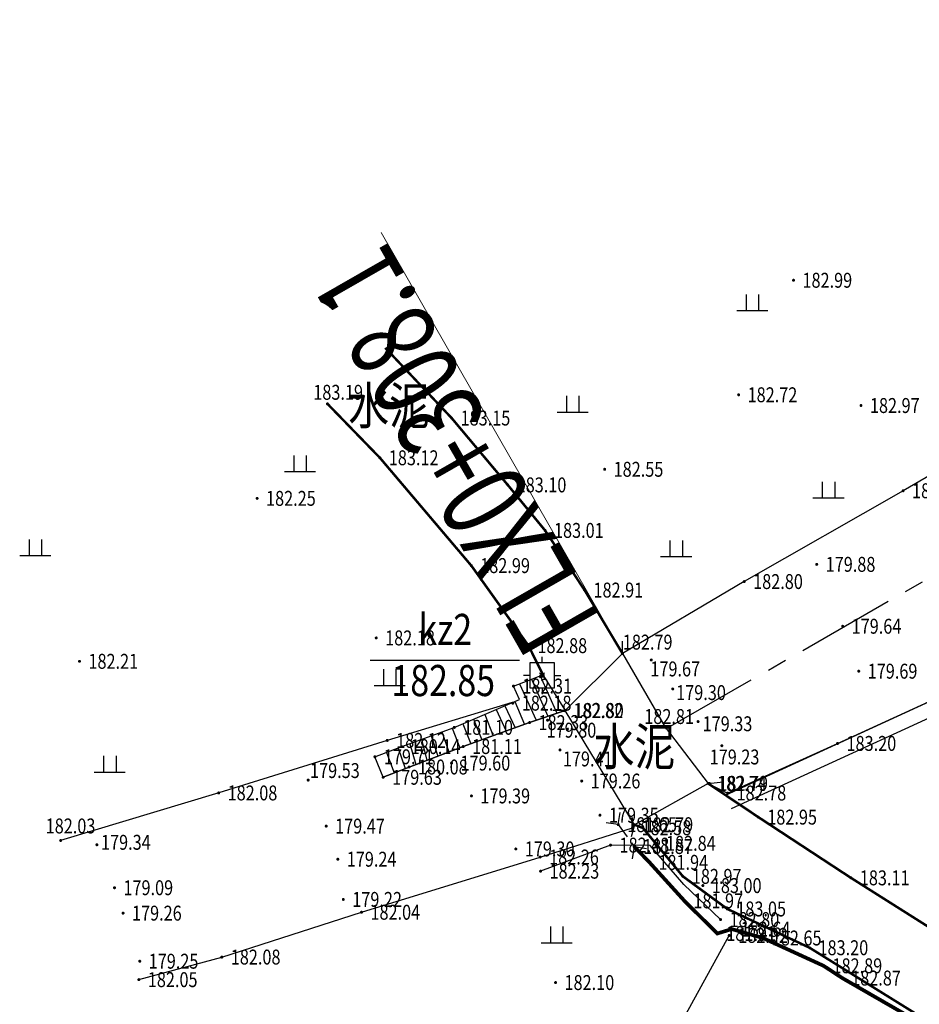
# Model space of a CAD drawing. Extents: x 353396 to 708854, y 3238249 to 6481508.
# Drawn here: x 353396 to 353432, y 3240832 to 3240871 of the extents above; entities that cross this region are included whole.
import ezdxf
from ezdxf.enums import TextEntityAlignment as Align

# ---------------------------------------------------------------- set-up
doc = ezdxf.new("R2010")
doc.units = 0
doc.header["$LTSCALE"] = 0.5
doc.header["$PDMODE"] = 35
doc.header["$PDSIZE"] = 0.1
doc.linetypes.add('CENTER', pattern=[50.8, 31.75, -6.35, 6.35, -6.35])
doc.linetypes.add('X31', pattern=[1.8, 1.2, -0.6])
doc.layers.get('0').update_dxf_attribs({"linetype": 'CONTINUOUS'})
doc.layers.add('ASSIST', color=7, linetype='CONTINUOUS', plot=False)
for name, color, linetype in [('DLSS', 8, 'CONTINUOUS'), ('DMTZ', 8, 'CONTINUOUS'), ('GCD', 8, 'CONTINUOUS'), ('JMD', 8, 'CONTINUOUS'), ('KZD', 1, 'CONTINUOUS'), ('SXSS', 8, 'CONTINUOUS'), ('ZBTZ', 8, 'CONTINUOUS'), ('中心线', 7, 'CENTER')]:
    doc.layers.add(name, color=color, linetype=linetype)
doc.layers.add('文字标注', color=7, linetype='CONTINUOUS', lineweight=15)
doc.layers.add('粗轮廓线', color=7, linetype='CONTINUOUS', lineweight=30)
doc.styles.add('HZ', font='ecidi_romand.shx', dxfattribs={"width": 0.8, "bigfont": 'ecidi_hzfs.shx'})
doc.styles.add('正等线体', font='simhei.ttf')
doc.linetypes.add('10421', pattern='A,2,[150,AAA.SHX,S=0.5,R=0,X=0,Y=0.5],1e-11', length=2)
doc.linetypes.add('10422', pattern='A,0.75,[150,AAA.SHX,S=0.5,R=0,X=0,Y=0.5],1.5,[149,AAA.SHX,S=0.15,R=0,X=0,Y=0.4],0.75', length=3)

# ---------------------------------------------------------------- blocks, each defined once
blk = doc.blocks.new('*U1')
at = {"linetype": 'Continuous'}
for points in [[(-0.15, 0), (-0.139, -0.057), (-0.139, 0.057)], [(-0.139, 0.057), (-0.106, -0.106), (-0.106, 0.106)], [(-0.106, -0.106), (-0.139, 0.057), (-0.139, -0.057)], [(-0.106, 0.106), (-0.057, -0.139), (-0.057, 0.139)], [(-0.057, -0.139), (-0.106, 0.106), (-0.106, -0.106)], [(-0.057, 0.139), (0, -0.15), (0, 0.15)], [(0, -0.15), (-0.057, 0.139), (-0.057, -0.139)], [(0, 0.15), (0.057, -0.139), (0.057, 0.139)], [(0.057, -0.139), (0, 0.15), (0, -0.15)], [(0.057, 0.139), (0.106, -0.106), (0.106, 0.106)], [(0.106, -0.106), (0.057, 0.139), (0.057, -0.139)], [(0.106, 0.106), (0.139, -0.057), (0.139, 0.057)], [(0.139, -0.057), (0.106, 0.106), (0.106, -0.106)], [(0.15, 0), (0.139, 0.057), (0.139, -0.057)]]:
    blk.add_solid(points, dxfattribs=at)
blk = doc.blocks.new('gc259')
at = {"linetype": 'Continuous', "flags": 128}
for points in [[(-1, -1), (1, -1), (1, 1), (-1, 1), (-1, -1)], [(0, 1), (0, 1.5)], [(-1, 0.002), (-1.5, 0.002)], [(1, 0), (1.5, 0)], [(0, -1), (0, -1.5)]]:
    blk.add_lwpolyline(points, dxfattribs=at)
at = {"linetype": 'Continuous'}
blk.add_circle((0, 0), 0.15, dxfattribs=at)
blk.add_point((0, 0), dxfattribs=at)
blk.add_blockref('*U1', (0, 0), dxfattribs=at)
blk = doc.blocks.new('GC200')
at = {"linetype": 'Continuous', "const_width": 0.2, "flags": 128}
blk.add_lwpolyline([(-0.1, 0, 1), (0.1, 0, 1)], format="xyb", close=True, dxfattribs=at)
blk = doc.blocks.new('gc119')
for p, q in [((-0.5, 1.3), (-0.5, 0)), ((0.5, 1.3), (0.5, 0)), ((-1.25, 0), (1.25, 0))]:
    blk.add_line(p, q)

msp = doc.modelspace()

# ---------------------------------------------------------------- linework, layer by layer
at = {"layer": 'ASSIST', "linetype": 'Continuous', "flags": 128}
for points in [[(353418.092, 3240843.487), (353420.396, 3240845.778), (353422.119, 3240842.815), (353423.847, 3240840.547), (353420.884, 3240838.891)], [(353410.442, 3240841.623), (353411.521, 3240842.03), (353413.635, 3240842.806), (353416.253, 3240843.924), (353416.013, 3240844.467), (353417.2, 3240844.921), (353418.092, 3240843.487), (353416.661, 3240842.998), (353413.993, 3240842.035), (353411.814, 3240841.212), (353410.776, 3240840.797)]]:
    msp.add_lwpolyline(points, close=True, dxfattribs=at)
at = {"layer": 'DLSS', "linetype": 'Continuous'}
for p, q in [((353420.396, 3240845.778), (353420.397, 3240846.278)), ((353418.092, 3240843.487), (353417.592, 3240843.488)), ((353423.847, 3240840.547, -0.067), (353424.443, 3240840.615, -0.067)), ((353420.884, 3240838.891), (353420.748, 3240838.41))]:
    msp.add_line(p, q, dxfattribs=at)
at = {"layer": 'DLSS', "linetype": 'Continuous', "const_width": 0.1, "flags": 128}
for points in [[(353410.856, 3240858.07), (353413.527, 3240855.246), (353415.783, 3240852.557), (353417.284, 3240850.727), (353418.873, 3240848.328), (353420.396, 3240845.778)], [(353408.535, 3240855.817), (353410.641, 3240853.648), (353410.641, 3240853.648), (353414.318, 3240849.312), (353416.618, 3240846.093), (353417.2, 3240844.921)], [(353447.217, 3240825.88), (353442.331, 3240828.766), (353442.331, 3240828.766), (353435.562, 3240832.975), (353429.584, 3240836.754), (353425.861, 3240839.196), (353423.847, 3240840.547)], [(353420.884, 3240838.891), (353421.222, 3240838.757), (353422.827, 3240836.814), (353424.616, 3240835.502), (353427.922, 3240833.943), (353434.045, 3240830.141), (353439.083, 3240827.047), (353441.699, 3240825.485), (353445.841, 3240823.221)]]:
    msp.add_lwpolyline(points, dxfattribs=at)
at = {"layer": 'DLSS', "linetype": 'Continuous'}
for points in [[(353418.092, 3240843.487), (353420.396, 3240845.778)], [(353423.847, 3240840.547), (353420.884, 3240838.891)]]:
    msp.add_lwpolyline(points, dxfattribs=at)
at = {"layer": 'DMTZ', "linetype": '10421', "flags": 128}
msp.add_lwpolyline([(353431.683, 3240852.322, 0.00000218, 0.00000218, 0), (353429.99, 3240855.75, 0, 0, 0), (353427.277, 3240860.787, 0, 0, 0)], format="xyseb", dxfattribs=at)
for points in [[(353424.344, 3240835.074), (353422.859, 3240836.492), (353421.509, 3240838.05), (353419.919, 3240838.07), (353417.105, 3240837.022)], [(353408.223, 3240809.335), (353410.318, 3240812.571), (353412.526, 3240815.987), (353416.799, 3240821.438), (353416.799, 3240821.438), (353420.327, 3240826.496), (353424.692, 3240834.439), (353424.692, 3240834.439)]]:
    msp.add_lwpolyline(points, dxfattribs=at)
at = {"layer": 'JMD', "linetype": 'Continuous'}
for p, q in [((353417.092, 3240844.88), (353417.763, 3240843.375)), ((353416.254, 3240844.559), (353416.932, 3240843.091)), ((353416.735, 3240844.743), (353417.394, 3240843.257)), ((353416.073, 3240843.847), (353416.458, 3240842.925)), ((353414.86, 3240843.329), (353415.192, 3240842.468)), ((353415.325, 3240843.528), (353415.716, 3240842.657)), ((353415.673, 3240843.676), (353416.081, 3240842.789)), ((353413.977, 3240842.952), (353414.304, 3240842.147)), ((353414.401, 3240843.133), (353414.748, 3240842.308)), ((353413.132, 3240842.621), (353413.419, 3240841.818)), ((353413.554, 3240842.776), (353413.861, 3240841.985)), ((353411.847, 3240842.15), (353412.094, 3240841.318)), ((353412.316, 3240842.322), (353412.535, 3240841.484)), ((353412.705, 3240842.464), (353412.977, 3240841.651)), ((353410.91, 3240841.799), (353411.214, 3240840.972)), ((353411.378, 3240841.976), (353411.653, 3240841.148))]:
    msp.add_line(p, q, dxfattribs=at)
for points in [[(353410.442, 3240841.623), (353411.521, 3240842.03), (353413.635, 3240842.806), (353416.253, 3240843.924), (353416.013, 3240844.467), (353417.2, 3240844.921)], [(353410.776, 3240840.797), (353411.814, 3240841.212), (353413.993, 3240842.035), (353416.661, 3240842.998), (353418.092, 3240843.487)]]:
    msp.add_lwpolyline(points, dxfattribs=at)
at = {"layer": 'KZD', "linetype": 'Continuous'}
msp.add_line((353410.252, 3240845.503, 182.85), (353416.252, 3240845.503, 182.85), dxfattribs=at)
at = {"layer": 'SXSS', "linetype": 'Continuous'}
for p, q in [((353420.23, 3240838.893), (353420.308, 3240839.387)), ((353420.23, 3240838.893), (353419.736, 3240838.971)), ((353420.868, 3240838.014), (353420.79, 3240837.52)), ((353420.868, 3240838.014), (353421.362, 3240837.936))]:
    msp.add_line(p, q, dxfattribs=at)
at = {"layer": 'SXSS', "linetype": '10422', "flags": 128}
for points in [[(353634.09, 3240848.431), (353630.278, 3240847.446), (353629.885, 3240847.139), (353626.869, 3240845.65), (353621.961, 3240843.508), (353618.322, 3240841.867), (353614.564, 3240840.307), (353614.564, 3240840.307), (353609.499, 3240838.673), (353607.075, 3240838.203), (353604.165, 3240838.573), (353601.673, 3240840.013), (353599.034, 3240842.572), (353596.001, 3240845.942), (353593.958, 3240847.477), (353592.2, 3240848.732), (353590.822, 3240849.456), (353586.931, 3240851.742), (353582.694, 3240853.582), (353577.627, 3240855.035), (353575.036, 3240855.577), (353568.675, 3240856.826), (353562.983, 3240858.105), (353556.046, 3240859.708), (353551.175, 3240860.847), (353541.419, 3240863.072), (353532.887, 3240865.071), (353530.119, 3240865.693), (353527.435, 3240866.53), (353524.872, 3240867.291), (353518.961, 3240868.441), (353514.299, 3240869.134), (353509.176, 3240869.632), (353503.624, 3240869.496), (353498.318, 3240869.358), (353495.422, 3240869.265), (353492.703, 3240869.446), (353485.19, 3240869.747), (353478.849, 3240870.233), (353469.314, 3240870.7), (353467.101, 3240870.452), (353462.607, 3240869.983), (353457.503, 3240867.232), (353452.91, 3240864.795), (353448.337, 3240862.034), (353439.022, 3240856.573), (353431.683, 3240852.322), (353425.293, 3240848.669), (353420.396, 3240845.778)], [(353415.963, 3240843.8), (353415.963, 3240843.8), (353410.938, 3240842.281), (353404.159, 3240840.168), (353397.804, 3240838.258)], [(353400.95, 3240832.66), (353404.286, 3240833.568), (353409.903, 3240835.37), (353417.089, 3240837.591), (353420.804, 3240838.77), (353420.884, 3240838.891)]]:
    msp.add_lwpolyline(points, dxfattribs=at)
at = {"layer": 'SXSS', "linetype": '10421', "flags": 128}
msp.add_lwpolyline([(353423.847, 3240840.547), (353424.625, 3240840.165), (353429.048, 3240842.16), (353438.348, 3240846.424), (353446.487, 3240851.258), (353448.944, 3240853.686), (353457.756, 3240856.209), (353463.697, 3240858.568), (353471.026, 3240860.782), (353479.138, 3240863.436), (353484.365, 3240863.41), (353486.929, 3240862.869), (353490.915, 3240862.853), (353491.219, 3240862.536), (353492.543, 3240859.874), (353494.011, 3240856.444), (353495.845, 3240851.802), (353497.76, 3240848.438), (353500.164, 3240844.34), (353505.166, 3240838.527)], dxfattribs=at)
at = {"layer": 'SXSS', "linetype": 'X31', "flags": 128}
msp.add_lwpolyline([(353420.23, 3240838.893), (353420.868, 3240838.014)], dxfattribs=at)
at = {"layer": 'SXSS', "linetype": 'Continuous', "const_width": 0.15, "flags": 128}
msp.add_lwpolyline([(353420.868, 3240838.014), (353421.483, 3240837.377), (353422.889, 3240835.828), (353424.212, 3240834.515), (353424.791, 3240834.693), (353426.044, 3240834.335), (353428.485, 3240833.216), (353429.236, 3240832.724), (353433.582, 3240830.223), (353442.594, 3240824.217)], dxfattribs=at)
at = {"layer": '中心线', "ltscale": 0.25, "flags": 128}
msp.add_lwpolyline([(353422.137, 3240842.742), (353462.158, 3240865.691, -0.139762), (353470.141, 3240867.669), (353512.977, 3240866.178, -0.0475), (353518.616, 3240865.442), (353580.302, 3240851.347, -0.076782), (353584.558, 3240849.657), (353592.855, 3240844.782, -0.117427), (353596.198, 3240841.574), (353597.83, 3240839.037, 0.339962), (353609.309, 3240834.934), (353615.093, 3240836.8, 0.027901), (353618.579, 3240838.144), (353628.553, 3240842.641, 0.041092), (353633.362, 3240845.304), (353638.896, 3240848.993, -0.022462), (353641.164, 3240850.362), (353657.556, 3240859.276, 0.155448), (353664.068, 3240866.07), (353674.437, 3240887.216, -0.271099), (353684.54, 3240893.915), (353691.276, 3240894.292)], format="xyb", dxfattribs=at)
at = {"layer": '文字标注', "linetype": 'Continuous', "flags": 128}
msp.add_lwpolyline([(353422.137, 3240842.742), (353410.69, 3240862.704)], dxfattribs=at)
at = {"layer": '粗轮廓线', "linetype": 'Continuous', "flags": 128}
msp.add_lwpolyline([(353424.538, 3240840.084), (353436.397, 3240845.528, 0.035743), (353440.152, 3240847.589), (353446.604, 3240851.754, -0.064366), (353453.548, 3240855.064), (353475.838, 3240862.356, -0.077302), (353480.388, 3240863.1), (353508.443, 3240863.313, -0.058129), (353519.961, 3240862.058), (353579.633, 3240848.422, -0.076782), (353583.039, 3240847.07), (353591.198, 3240842.276, -0.117427), (353594.54, 3240839.068), (353596.729, 3240835.668, 0.371386), (353611.752, 3240831.225), (353625.419, 3240837.389)], format="xyb", dxfattribs=at)
at = {"layer": '粗轮廓线', "linetype": 'Continuous'}
msp.add_lwpolyline([(353424.788, 3240839.538), (353436.647, 3240844.983, 0.035743), (353440.477, 3240847.085), (353446.929, 3240851.25, -0.064366), (353453.734, 3240854.493), (353476.025, 3240861.786, -0.077302), (353480.393, 3240862.5), (353508.447, 3240862.713, -0.058129), (353519.828, 3240861.473), (353579.5, 3240847.837, -0.076782), (353582.735, 3240846.553), (353590.894, 3240841.759, -0.117427), (353594.036, 3240838.743), (353596.225, 3240835.343, 0.371386), (353611.998, 3240830.678), (353625.666, 3240836.842)], format="xyb", dxfattribs=at)

# ---------------------------------------------------------------- block references
at = {"layer": 'GCD', "linetype": 'Continuous'}
ref = msp.add_blockref('GC200', (353427.277, 3240860.787, 182.987), dxfattribs=dict(at, xscale=0.3, yscale=0.3, zscale=0.5))
ref.add_attrib('height', '182.99', dxfattribs={"linetype": 'Continuous', "height": 0.6, "style": '正等线体', "width": 0.8}).set_placement((353427.637, 3240860.787, 182.987), align=Align.MIDDLE_LEFT)
ref = msp.add_blockref('GC200', (353408.535, 3240855.817, 183.189), dxfattribs=dict(at, xscale=0.3, yscale=0.3, zscale=0.5))
ref.add_attrib('height', '183.19', dxfattribs={"linetype": 'Continuous', "height": 0.6, "style": '正等线体', "width": 0.8}).set_placement((353407.964, 3240856.281, 183.189), align=Align.MIDDLE_LEFT)
ref = msp.add_blockref('GC200', (353425.07, 3240856.182, 182.719), dxfattribs=dict(at, xscale=0.3, yscale=0.3, zscale=0.5))
ref.add_attrib('height', '182.72', dxfattribs={"linetype": 'Continuous', "height": 0.6, "style": '正等线体', "width": 0.8}).set_placement((353425.43, 3240856.182, 182.719), align=Align.MIDDLE_LEFT)
ref = msp.add_blockref('GC200', (353429.99, 3240855.75, 182.967), dxfattribs=dict(at, xscale=0.3, yscale=0.3, zscale=0.5))
ref.add_attrib('height', '182.97', dxfattribs={"linetype": 'Continuous', "height": 0.6, "style": '正等线体', "width": 0.8}).set_placement((353430.35, 3240855.75, 182.967), align=Align.MIDDLE_LEFT)
ref = msp.add_blockref('GC200', (353413.527, 3240855.246, 183.153), dxfattribs=dict(at, xscale=0.3, yscale=0.3, zscale=0.5))
ref.add_attrib('height', '183.15', dxfattribs={"linetype": 'Continuous', "height": 0.6, "style": '正等线体', "width": 0.8}).set_placement((353413.887, 3240855.246, 183.153), align=Align.MIDDLE_LEFT)
ref = msp.add_blockref('GC200', (353410.641, 3240853.648, 183.124), dxfattribs=dict(at, xscale=0.3, yscale=0.3, zscale=0.5))
ref.add_attrib('height', '183.12', dxfattribs={"linetype": 'Continuous', "height": 0.6, "style": '正等线体', "width": 0.8}).set_placement((353411.001, 3240853.648, 183.124), align=Align.MIDDLE_LEFT)
ref = msp.add_blockref('GC200', (353419.682, 3240853.185, 182.546), dxfattribs=dict(at, xscale=0.3, yscale=0.3, zscale=0.5))
ref.add_attrib('height', '182.55', dxfattribs={"linetype": 'Continuous', "height": 0.6, "style": '正等线体', "width": 0.8}).set_placement((353420.042, 3240853.185, 182.546), align=Align.MIDDLE_LEFT)
ref = msp.add_blockref('GC200', (353415.783, 3240852.557, 183.097), dxfattribs=dict(at, xscale=0.3, yscale=0.3, zscale=0.5))
ref.add_attrib('height', '183.10', dxfattribs={"linetype": 'Continuous', "height": 0.6, "style": '正等线体', "width": 0.8}).set_placement((353416.143, 3240852.557, 183.097), align=Align.MIDDLE_LEFT)
ref = msp.add_blockref('GC200', (353431.683, 3240852.322, 182.925), dxfattribs=dict(at, xscale=0.3, yscale=0.3, zscale=0.5))
ref.add_attrib('height', '182.93', dxfattribs={"linetype": 'Continuous', "height": 0.6, "style": '正等线体', "width": 0.8}).set_placement((353432.043, 3240852.322, 182.925), align=Align.MIDDLE_LEFT)
ref = msp.add_blockref('GC200', (353405.704, 3240852.016, 182.245), dxfattribs=dict(at, xscale=0.3, yscale=0.3, zscale=0.5))
ref.add_attrib('height', '182.25', dxfattribs={"linetype": 'Continuous', "height": 0.6, "style": '正等线体', "width": 0.8}).set_placement((353406.064, 3240852.016, 182.245), align=Align.MIDDLE_LEFT)
ref = msp.add_blockref('GC200', (353417.284, 3240850.727, 183.008), dxfattribs=dict(at, xscale=0.3, yscale=0.3, zscale=0.5))
ref.add_attrib('height', '183.01', dxfattribs={"linetype": 'Continuous', "height": 0.6, "style": '正等线体', "width": 0.8}).set_placement((353417.644, 3240850.727, 183.008), align=Align.MIDDLE_LEFT)
ref = msp.add_blockref('GC200', (353414.318, 3240849.312, 182.992), dxfattribs=dict(at, xscale=0.3, yscale=0.3, zscale=0.5))
ref.add_attrib('height', '182.99', dxfattribs={"linetype": 'Continuous', "height": 0.6, "style": '正等线体', "width": 0.8}).set_placement((353414.678, 3240849.312, 182.992), align=Align.MIDDLE_LEFT)
ref = msp.add_blockref('GC200', (353428.21, 3240849.362, 179.877), dxfattribs=dict(at, xscale=0.3, yscale=0.3, zscale=0.5))
ref.add_attrib('height', '179.88', dxfattribs={"linetype": 'Continuous', "height": 0.6, "style": '正等线体', "width": 0.8}).set_placement((353428.57, 3240849.362, 179.877), align=Align.MIDDLE_LEFT)
ref = msp.add_blockref('GC200', (353425.293, 3240848.669, 182.802), dxfattribs=dict(at, xscale=0.3, yscale=0.3, zscale=0.5))
ref.add_attrib('height', '182.80', dxfattribs={"linetype": 'Continuous', "height": 0.6, "style": '正等线体', "width": 0.8}).set_placement((353425.653, 3240848.669, 182.802), align=Align.MIDDLE_LEFT)
ref = msp.add_blockref('GC200', (353418.873, 3240848.328, 182.908), dxfattribs=dict(at, xscale=0.3, yscale=0.3, zscale=0.5))
ref.add_attrib('height', '182.91', dxfattribs={"linetype": 'Continuous', "height": 0.6, "style": '正等线体', "width": 0.8}).set_placement((353419.233, 3240848.328, 182.908), align=Align.MIDDLE_LEFT)
ref = msp.add_blockref('GC200', (353429.254, 3240846.872, 179.641), dxfattribs=dict(at, xscale=0.3, yscale=0.3, zscale=0.5))
ref.add_attrib('height', '179.64', dxfattribs={"linetype": 'Continuous', "height": 0.6, "style": '正等线体', "width": 0.8}).set_placement((353429.614, 3240846.872, 179.641), align=Align.MIDDLE_LEFT)
ref = msp.add_blockref('GC200', (353410.495, 3240846.402, 182.176), dxfattribs=dict(at, xscale=0.3, yscale=0.3, zscale=0.5))
ref.add_attrib('height', '182.18', dxfattribs={"linetype": 'Continuous', "height": 0.6, "style": '正等线体', "width": 0.8}).set_placement((353410.855, 3240846.402, 182.176), align=Align.MIDDLE_LEFT)
ref = msp.add_blockref('GC200', (353420.396, 3240845.778, 182.79), dxfattribs=dict(at, xscale=0.3, yscale=0.3, zscale=0.5))
ref.add_attrib('height', '182.79', dxfattribs={"linetype": 'Continuous', "height": 0.6, "style": '正等线体', "width": 0.8}).set_placement((353420.412, 3240846.234, 182.79), align=Align.MIDDLE_LEFT)
ref = msp.add_blockref('GC200', (353416.618, 3240846.093, 182.882), dxfattribs=dict(at, xscale=0.3, yscale=0.3, zscale=0.5))
ref.add_attrib('height', '182.88', dxfattribs={"linetype": 'Continuous', "height": 0.6, "style": '正等线体', "width": 0.8}).set_placement((353416.978, 3240846.093, 182.882), align=Align.MIDDLE_LEFT)
ref = msp.add_blockref('GC200', (353398.561, 3240845.462, 182.209), dxfattribs=dict(at, xscale=0.3, yscale=0.3, zscale=0.5))
ref.add_attrib('height', '182.21', dxfattribs={"linetype": 'Continuous', "height": 0.6, "style": '正等线体', "width": 0.8}).set_placement((353398.921, 3240845.462, 182.209), align=Align.MIDDLE_LEFT)
ref = msp.add_blockref('GC200', (353421.556, 3240845.516, 179.674), dxfattribs=dict(at, xscale=0.3, yscale=0.3, zscale=0.5))
ref.add_attrib('height', '179.67', dxfattribs={"linetype": 'Continuous', "height": 0.6, "style": '正等线体', "width": 0.8}).set_placement((353421.52, 3240845.156, 179.674), align=Align.MIDDLE_LEFT)
ref = msp.add_blockref('GC200', (353429.9, 3240845.065, 179.687), dxfattribs=dict(at, xscale=0.3, yscale=0.3, zscale=0.5))
ref.add_attrib('height', '179.69', dxfattribs={"linetype": 'Continuous', "height": 0.6, "style": '正等线体', "width": 0.8}).set_placement((353430.26, 3240845.065, 179.687), align=Align.MIDDLE_LEFT)
ref = msp.add_blockref('GC200', (353416.013, 3240844.467, 182.309), dxfattribs=dict(at, xscale=0.3, yscale=0.3, zscale=0.5))
ref.add_attrib('height', '182.31', dxfattribs={"linetype": 'Continuous', "height": 0.6, "style": '正等线体', "width": 0.8}).set_placement((353416.373, 3240844.467, 182.309), align=Align.MIDDLE_LEFT)
ref = msp.add_blockref('GC200', (353422.419, 3240844.35, 179.297), dxfattribs=dict(at, xscale=0.3, yscale=0.3, zscale=0.5))
ref.add_attrib('height', '179.30', dxfattribs={"linetype": 'Continuous', "height": 0.6, "style": '正等线体', "width": 0.8}).set_placement((353422.557, 3240844.204, 179.297), align=Align.MIDDLE_LEFT)
ref = msp.add_blockref('GC200', (353415.987, 3240843.78, 182.181), dxfattribs=dict(at, xscale=0.3, yscale=0.3, zscale=0.5))
ref.add_attrib('height', '182.18', dxfattribs={"linetype": 'Continuous', "height": 0.6, "style": '正等线体', "width": 0.8}).set_placement((353416.347, 3240843.78, 182.181), align=Align.MIDDLE_LEFT)
ref = msp.add_blockref('GC200', (353418.064, 3240843.477, 182.824), dxfattribs=dict(at, xscale=0.3, yscale=0.3, zscale=0.5))
ref.add_attrib('height', '182.82', dxfattribs={"linetype": 'Continuous', "height": 0.6, "style": '正等线体', "width": 0.8}).set_placement((353418.424, 3240843.477, 182.824), align=Align.MIDDLE_LEFT)
ref = msp.add_blockref('GC200', (353418.092, 3240843.487, 182.804), dxfattribs=dict(at, xscale=0.3, yscale=0.3, zscale=0.5))
ref.add_attrib('height', '182.80', dxfattribs={"linetype": 'Continuous', "height": 0.6, "style": '正等线体', "width": 0.8}).set_placement((353418.452, 3240843.487, 182.804), align=Align.MIDDLE_LEFT)
ref = msp.add_blockref('GC200', (353416.661, 3240842.998, 182.331), dxfattribs=dict(at, xscale=0.3, yscale=0.3, zscale=0.5))
ref.add_attrib('height', '182.33', dxfattribs={"linetype": 'Continuous', "height": 0.6, "style": '正等线体', "width": 0.8}).set_placement((353417.021, 3240842.998, 182.331), align=Align.MIDDLE_LEFT)
ref = msp.add_blockref('GC200', (353422.119, 3240842.815, 182.81), dxfattribs=dict(at, xscale=0.3, yscale=0.3, zscale=0.5))
ref.add_attrib('height', '182.81', dxfattribs={"linetype": 'Continuous', "height": 0.6, "style": '正等线体', "width": 0.8}).set_placement((353421.276, 3240843.242, 182.81), align=Align.MIDDLE_LEFT)
ref = msp.add_blockref('GC200', (353413.635, 3240842.806, 181.102), dxfattribs=dict(at, xscale=0.3, yscale=0.3, zscale=0.5))
ref.add_attrib('height', '181.10', dxfattribs={"linetype": 'Continuous', "height": 0.6, "style": '正等线体', "width": 0.8}).set_placement((353413.995, 3240842.806, 181.102), align=Align.MIDDLE_LEFT)
ref = msp.add_blockref('GC200', (353417.386, 3240843.096, 179.797), dxfattribs=dict(at, xscale=0.3, yscale=0.3, zscale=0.5))
ref.add_attrib('height', '179.80', dxfattribs={"linetype": 'Continuous', "height": 0.6, "style": '正等线体', "width": 0.8}).set_placement((353417.345, 3240842.692, 179.797), align=Align.MIDDLE_LEFT)
ref = msp.add_blockref('GC200', (353423.438, 3240843.038, 179.327), dxfattribs=dict(at, xscale=0.3, yscale=0.3, zscale=0.5))
ref.add_attrib('height', '179.33', dxfattribs={"linetype": 'Continuous', "height": 0.6, "style": '正等线体', "width": 0.8}).set_placement((353423.621, 3240842.95, 179.327), align=Align.MIDDLE_LEFT)
ref = msp.add_blockref('GC200', (353410.938, 3240842.281, 182.116), dxfattribs=dict(at, xscale=0.3, yscale=0.3, zscale=0.5))
ref.add_attrib('height', '182.12', dxfattribs={"linetype": 'Continuous', "height": 0.6, "style": '正等线体', "width": 0.8}).set_placement((353411.298, 3240842.281, 182.116), align=Align.MIDDLE_LEFT)
ref = msp.add_blockref('GC200', (353411.521, 3240842.03, 180.139), dxfattribs=dict(at, xscale=0.3, yscale=0.3, zscale=0.5))
ref.add_attrib('height', '180.14', dxfattribs={"linetype": 'Continuous', "height": 0.6, "style": '正等线体', "width": 0.8}).set_placement((353411.881, 3240842.03, 180.139), align=Align.MIDDLE_LEFT)
ref = msp.add_blockref('GC200', (353413.993, 3240842.035, 181.111), dxfattribs=dict(at, xscale=0.3, yscale=0.3, zscale=0.5))
ref.add_attrib('height', '181.11', dxfattribs={"linetype": 'Continuous', "height": 0.6, "style": '正等线体', "width": 0.8}).set_placement((353414.353, 3240842.035, 181.111), align=Align.MIDDLE_LEFT)
ref = msp.add_blockref('GC200', (353424.394, 3240842.068, 179.233), dxfattribs=dict(at, xscale=0.3, yscale=0.3, zscale=0.5))
ref.add_attrib('height', '179.23', dxfattribs={"linetype": 'Continuous', "height": 0.6, "style": '正等线体', "width": 0.8}).set_placement((353423.905, 3240841.615, 179.233), align=Align.MIDDLE_LEFT)
ref = msp.add_blockref('GC200', (353429.048, 3240842.16, 183.202), dxfattribs=dict(at, xscale=0.3, yscale=0.3, zscale=0.5))
ref.add_attrib('height', '183.20', dxfattribs={"linetype": 'Continuous', "height": 0.6, "style": '正等线体', "width": 0.8}).set_placement((353429.408, 3240842.16, 183.202), align=Align.MIDDLE_LEFT)
ref = msp.add_blockref('GC200', (353410.442, 3240841.623, 179.708), dxfattribs=dict(at, xscale=0.3, yscale=0.3, zscale=0.5))
ref.add_attrib('height', '179.71', dxfattribs={"linetype": 'Continuous', "height": 0.6, "style": '正等线体', "width": 0.8}).set_placement((353410.802, 3240841.623, 179.708), align=Align.MIDDLE_LEFT)
ref = msp.add_blockref('GC200', (353417.886, 3240841.897, 179.406), dxfattribs=dict(at, xscale=0.3, yscale=0.3, zscale=0.5))
ref.add_attrib('height', '179.41', dxfattribs={"linetype": 'Continuous', "height": 0.6, "style": '正等线体', "width": 0.8}).set_placement((353418.001, 3240841.535, 179.406), align=Align.MIDDLE_LEFT)
ref = msp.add_blockref('GC200', (353407.757, 3240840.685, 179.529), dxfattribs=dict(at, xscale=0.3, yscale=0.3, zscale=0.5))
ref.add_attrib('height', '179.53', dxfattribs={"linetype": 'Continuous', "height": 0.6, "style": '正等线体', "width": 0.8}).set_placement((353407.834, 3240841.069, 179.529), align=Align.MIDDLE_LEFT)
ref = msp.add_blockref('GC200', (353411.814, 3240841.212, 180.082), dxfattribs=dict(at, xscale=0.3, yscale=0.3, zscale=0.5))
ref.add_attrib('height', '180.08', dxfattribs={"linetype": 'Continuous', "height": 0.6, "style": '正等线体', "width": 0.8}).set_placement((353412.174, 3240841.212, 180.082), align=Align.MIDDLE_LEFT)
ref = msp.add_blockref('GC200', (353413.525, 3240841.37, 179.597), dxfattribs=dict(at, xscale=0.3, yscale=0.3, zscale=0.5))
ref.add_attrib('height', '179.60', dxfattribs={"linetype": 'Continuous', "height": 0.6, "style": '正等线体', "width": 0.8}).set_placement((353413.885, 3240841.37, 179.597), align=Align.MIDDLE_LEFT)
ref = msp.add_blockref('GC200', (353410.776, 3240840.797, 179.634), dxfattribs=dict(at, xscale=0.3, yscale=0.3, zscale=0.5))
ref.add_attrib('height', '179.63', dxfattribs={"linetype": 'Continuous', "height": 0.6, "style": '正等线体', "width": 0.8}).set_placement((353411.136, 3240840.797, 179.634), align=Align.MIDDLE_LEFT)
ref = msp.add_blockref('GC200', (353418.758, 3240840.648, 179.261), dxfattribs=dict(at, xscale=0.3, yscale=0.3, zscale=0.5))
ref.add_attrib('height', '179.26', dxfattribs={"linetype": 'Continuous', "height": 0.6, "style": '正等线体', "width": 0.8}).set_placement((353419.118, 3240840.648, 179.261), align=Align.MIDDLE_LEFT)
ref = msp.add_blockref('GC200', (353423.847, 3240840.547, 182.743), dxfattribs=dict(at, xscale=0.3, yscale=0.3, zscale=0.5))
ref.add_attrib('height', '182.74', dxfattribs={"linetype": 'Continuous', "height": 0.6, "style": '正等线体', "width": 0.8}).set_placement((353424.207, 3240840.547, 182.743), align=Align.MIDDLE_LEFT)
ref = msp.add_blockref('GC200', (353423.891, 3240840.555, 182.785), dxfattribs=dict(at, xscale=0.3, yscale=0.3, zscale=0.5))
ref.add_attrib('height', '182.79', dxfattribs={"linetype": 'Continuous', "height": 0.6, "style": '正等线体', "width": 0.8}).set_placement((353424.251, 3240840.555, 182.785), align=Align.MIDDLE_LEFT)
ref = msp.add_blockref('GC200', (353404.159, 3240840.168, 182.082), dxfattribs=dict(at, xscale=0.3, yscale=0.3, zscale=0.5))
ref.add_attrib('height', '182.08', dxfattribs={"linetype": 'Continuous', "height": 0.6, "style": '正等线体', "width": 0.8}).set_placement((353404.519, 3240840.168, 182.082), align=Align.MIDDLE_LEFT)
ref = msp.add_blockref('GC200', (353414.324, 3240840.048, 179.394), dxfattribs=dict(at, xscale=0.3, yscale=0.3, zscale=0.5))
ref.add_attrib('height', '179.39', dxfattribs={"linetype": 'Continuous', "height": 0.6, "style": '正等线体', "width": 0.8}).set_placement((353414.684, 3240840.048, 179.394), align=Align.MIDDLE_LEFT)
ref = msp.add_blockref('GC200', (353424.625, 3240840.165, 182.776), dxfattribs=dict(at, xscale=0.3, yscale=0.3, zscale=0.5))
ref.add_attrib('height', '182.78', dxfattribs={"linetype": 'Continuous', "height": 0.6, "style": '正等线体', "width": 0.8}).set_placement((353424.985, 3240840.165, 182.776), align=Align.MIDDLE_LEFT)
ref = msp.add_blockref('GC200', (353419.493, 3240839.273, 179.351), dxfattribs=dict(at, xscale=0.3, yscale=0.3, zscale=0.5))
ref.add_attrib('height', '179.35', dxfattribs={"linetype": 'Continuous', "height": 0.6, "style": '正等线体', "width": 0.8}).set_placement((353419.853, 3240839.273, 179.351), align=Align.MIDDLE_LEFT)
ref = msp.add_blockref('GC200', (353425.861, 3240839.196, 182.947), dxfattribs=dict(at, xscale=0.3, yscale=0.3, zscale=0.5))
ref.add_attrib('height', '182.95', dxfattribs={"linetype": 'Continuous', "height": 0.6, "style": '正等线体', "width": 0.8}).set_placement((353426.221, 3240839.196, 182.947), align=Align.MIDDLE_LEFT)
ref = msp.add_blockref('GC200', (353397.804, 3240838.258, 182.03), dxfattribs=dict(at, xscale=0.3, yscale=0.3, zscale=0.5))
ref.add_attrib('height', '182.03', dxfattribs={"linetype": 'Continuous', "height": 0.6, "style": '正等线体', "width": 0.8}).set_placement((353397.202, 3240838.841, 182.03), align=Align.MIDDLE_LEFT)
ref = msp.add_blockref('GC200', (353408.483, 3240838.834, 179.465), dxfattribs=dict(at, xscale=0.3, yscale=0.3, zscale=0.5))
ref.add_attrib('height', '179.47', dxfattribs={"linetype": 'Continuous', "height": 0.6, "style": '正等线体', "width": 0.8}).set_placement((353408.843, 3240838.834, 179.465), align=Align.MIDDLE_LEFT)
ref = msp.add_blockref('GC200', (353420.23, 3240838.893, 181.646), dxfattribs=dict(at, xscale=0.3, yscale=0.3, zscale=0.5))
ref.add_attrib('height', '181.65', dxfattribs={"linetype": 'Continuous', "height": 0.6, "style": '正等线体', "width": 0.8}).set_placement((353420.59, 3240838.893, 181.646), align=Align.MIDDLE_LEFT)
ref = msp.add_blockref('GC200', (353420.804, 3240838.77, 182.583), dxfattribs=dict(at, xscale=0.3, yscale=0.3, zscale=0.5))
ref.add_attrib('height', '182.58', dxfattribs={"linetype": 'Continuous', "height": 0.6, "style": '正等线体', "width": 0.8}).set_placement((353421.164, 3240838.77, 182.583), align=Align.MIDDLE_LEFT)
ref = msp.add_blockref('GC200', (353420.884, 3240838.891, 182.789), dxfattribs=dict(at, xscale=0.3, yscale=0.3, zscale=0.5))
ref.add_attrib('height', '182.79', dxfattribs={"linetype": 'Continuous', "height": 0.6, "style": '正等线体', "width": 0.8}).set_placement((353421.244, 3240838.891, 182.789), align=Align.MIDDLE_LEFT)
ref = msp.add_blockref('GC200', (353399.263, 3240838.085, 179.342), dxfattribs=dict(at, xscale=0.3, yscale=0.3, zscale=0.5))
ref.add_attrib('height', '179.34', dxfattribs={"linetype": 'Continuous', "height": 0.6, "style": '正等线体', "width": 0.8}).set_placement((353399.427, 3240838.183, 179.342), align=Align.MIDDLE_LEFT)
ref = msp.add_blockref('GC200', (353416.109, 3240837.916, 179.295), dxfattribs=dict(at, xscale=0.3, yscale=0.3, zscale=0.5))
ref.add_attrib('height', '179.30', dxfattribs={"linetype": 'Continuous', "height": 0.6, "style": '正等线体', "width": 0.8}).set_placement((353416.469, 3240837.916, 179.295), align=Align.MIDDLE_LEFT)
ref = msp.add_blockref('GC200', (353419.919, 3240838.07, 182.48), dxfattribs=dict(at, xscale=0.3, yscale=0.3, zscale=0.5))
ref.add_attrib('height', '182.48', dxfattribs={"linetype": 'Continuous', "height": 0.6, "style": '正等线体', "width": 0.8}).set_placement((353420.279, 3240838.07, 182.48), align=Align.MIDDLE_LEFT)
ref = msp.add_blockref('GC200', (353420.868, 3240838.014, 181.866), dxfattribs=dict(at, xscale=0.3, yscale=0.3, zscale=0.5))
ref.add_attrib('height', '181.87', dxfattribs={"linetype": 'Continuous', "height": 0.6, "style": '正等线体', "width": 0.8}).set_placement((353421.228, 3240838.014, 181.866), align=Align.MIDDLE_LEFT)
ref = msp.add_blockref('GC200', (353421.789, 3240838.142, 182.837), dxfattribs=dict(at, xscale=0.3, yscale=0.3, zscale=0.5))
ref.add_attrib('height', '182.84', dxfattribs={"linetype": 'Continuous', "height": 0.6, "style": '正等线体', "width": 0.8}).set_placement((353422.149, 3240838.142, 182.837), align=Align.MIDDLE_LEFT)
ref = msp.add_blockref('GC200', (353408.95, 3240837.503, 179.237), dxfattribs=dict(at, xscale=0.3, yscale=0.3, zscale=0.5))
ref.add_attrib('height', '179.24', dxfattribs={"linetype": 'Continuous', "height": 0.6, "style": '正等线体', "width": 0.8}).set_placement((353409.31, 3240837.503, 179.237), align=Align.MIDDLE_LEFT)
ref = msp.add_blockref('GC200', (353417.089, 3240837.591, 182.257), dxfattribs=dict(at, xscale=0.3, yscale=0.3, zscale=0.5))
ref.add_attrib('height', '182.26', dxfattribs={"linetype": 'Continuous', "height": 0.6, "style": '正等线体', "width": 0.8}).set_placement((353417.449, 3240837.591, 182.257), align=Align.MIDDLE_LEFT)
ref = msp.add_blockref('GC200', (353421.483, 3240837.377, 181.936), dxfattribs=dict(at, xscale=0.3, yscale=0.3, zscale=0.5))
ref.add_attrib('height', '181.94', dxfattribs={"linetype": 'Continuous', "height": 0.6, "style": '正等线体', "width": 0.8}).set_placement((353421.843, 3240837.377, 181.936), align=Align.MIDDLE_LEFT)
ref = msp.add_blockref('GC200', (353417.105, 3240837.022, 182.232), dxfattribs=dict(at, xscale=0.3, yscale=0.3, zscale=0.5))
ref.add_attrib('height', '182.23', dxfattribs={"linetype": 'Continuous', "height": 0.6, "style": '正等线体', "width": 0.8}).set_placement((353417.465, 3240837.022, 182.232), align=Align.MIDDLE_LEFT)
ref = msp.add_blockref('GC200', (353422.827, 3240836.814, 182.965), dxfattribs=dict(at, xscale=0.3, yscale=0.3, zscale=0.5))
ref.add_attrib('height', '182.97', dxfattribs={"linetype": 'Continuous', "height": 0.6, "style": '正等线体', "width": 0.8}).set_placement((353423.187, 3240836.814, 182.965), align=Align.MIDDLE_LEFT)
ref = msp.add_blockref('GC200', (353429.584, 3240836.754, 183.105), dxfattribs=dict(at, xscale=0.3, yscale=0.3, zscale=0.5))
ref.add_attrib('height', '183.11', dxfattribs={"linetype": 'Continuous', "height": 0.6, "style": '正等线体', "width": 0.8}).set_placement((353429.944, 3240836.754, 183.105), align=Align.MIDDLE_LEFT)
ref = msp.add_blockref('GC200', (353399.969, 3240836.356, 179.087), dxfattribs=dict(at, xscale=0.3, yscale=0.3, zscale=0.5))
ref.add_attrib('height', '179.09', dxfattribs={"linetype": 'Continuous', "height": 0.6, "style": '正等线体', "width": 0.8}).set_placement((353400.329, 3240836.356, 179.087), align=Align.MIDDLE_LEFT)
ref = msp.add_blockref('GC200', (353423.632, 3240836.442, 182.999), dxfattribs=dict(at, xscale=0.3, yscale=0.3, zscale=0.5))
ref.add_attrib('height', '183.00', dxfattribs={"linetype": 'Continuous', "height": 0.6, "style": '正等线体', "width": 0.8}).set_placement((353423.992, 3240836.442, 182.999), align=Align.MIDDLE_LEFT)
ref = msp.add_blockref('GC200', (353409.172, 3240835.886, 179.222), dxfattribs=dict(at, xscale=0.3, yscale=0.3, zscale=0.5))
ref.add_attrib('height', '179.22', dxfattribs={"linetype": 'Continuous', "height": 0.6, "style": '正等线体', "width": 0.8}).set_placement((353409.532, 3240835.886, 179.222), align=Align.MIDDLE_LEFT)
ref = msp.add_blockref('GC200', (353422.889, 3240835.828, 181.972), dxfattribs=dict(at, xscale=0.3, yscale=0.3, zscale=0.5))
ref.add_attrib('height', '181.97', dxfattribs={"linetype": 'Continuous', "height": 0.6, "style": '正等线体', "width": 0.8}).set_placement((353423.249, 3240835.828, 181.972), align=Align.MIDDLE_LEFT)
ref = msp.add_blockref('GC200', (353424.616, 3240835.502, 183.048), dxfattribs=dict(at, xscale=0.3, yscale=0.3, zscale=0.5))
ref.add_attrib('height', '183.05', dxfattribs={"linetype": 'Continuous', "height": 0.6, "style": '正等线体', "width": 0.8}).set_placement((353424.976, 3240835.502, 183.048), align=Align.MIDDLE_LEFT)
ref = msp.add_blockref('GC200', (353400.314, 3240835.334, 179.259), dxfattribs=dict(at, xscale=0.3, yscale=0.3, zscale=0.5))
ref.add_attrib('height', '179.26', dxfattribs={"linetype": 'Continuous', "height": 0.6, "style": '正等线体', "width": 0.8}).set_placement((353400.674, 3240835.334, 179.259), align=Align.MIDDLE_LEFT)
ref = msp.add_blockref('GC200', (353409.903, 3240835.37, 182.044), dxfattribs=dict(at, xscale=0.3, yscale=0.3, zscale=0.5))
ref.add_attrib('height', '182.04', dxfattribs={"linetype": 'Continuous', "height": 0.6, "style": '正等线体', "width": 0.8}).set_placement((353410.263, 3240835.37, 182.044), align=Align.MIDDLE_LEFT)
ref = msp.add_blockref('GC200', (353424.344, 3240835.074, 182.796), dxfattribs=dict(at, xscale=0.3, yscale=0.3, zscale=0.5))
ref.add_attrib('height', '182.80', dxfattribs={"linetype": 'Continuous', "height": 0.6, "style": '正等线体', "width": 0.8}).set_placement((353424.704, 3240835.074, 182.796), align=Align.MIDDLE_LEFT)
ref = msp.add_blockref('GC200', (353424.791, 3240834.693, 182.643), dxfattribs=dict(at, xscale=0.3, yscale=0.3, zscale=0.5))
ref.add_attrib('height', '182.64', dxfattribs={"linetype": 'Continuous', "height": 0.6, "style": '正等线体', "width": 0.8}).set_placement((353425.151, 3240834.693, 182.643), align=Align.MIDDLE_LEFT)
ref = msp.add_blockref('GC200', (353424.212, 3240834.515, 181.913), dxfattribs=dict(at, xscale=0.3, yscale=0.3, zscale=0.5))
ref.add_attrib('height', '181.91', dxfattribs={"linetype": 'Continuous', "height": 0.6, "style": '正等线体', "width": 0.8}).set_placement((353424.572, 3240834.515, 181.913), align=Align.MIDDLE_LEFT)
ref = msp.add_blockref('GC200', (353424.692, 3240834.439, 182.924), dxfattribs=dict(at, xscale=0.3, yscale=0.3, zscale=0.5))
ref.add_attrib('height', '182.92', dxfattribs={"linetype": 'Continuous', "height": 0.6, "style": '正等线体', "width": 0.8}).set_placement((353425.052, 3240834.439, 182.924), align=Align.MIDDLE_LEFT)
ref = msp.add_blockref('GC200', (353426.044, 3240834.335, 182.652), dxfattribs=dict(at, xscale=0.3, yscale=0.3, zscale=0.5))
ref.add_attrib('height', '182.65', dxfattribs={"linetype": 'Continuous', "height": 0.6, "style": '正等线体', "width": 0.8}).set_placement((353426.404, 3240834.335, 182.652), align=Align.MIDDLE_LEFT)
ref = msp.add_blockref('GC200', (353427.922, 3240833.943, 183.2), dxfattribs=dict(at, xscale=0.3, yscale=0.3, zscale=0.5))
ref.add_attrib('height', '183.20', dxfattribs={"linetype": 'Continuous', "height": 0.6, "style": '正等线体', "width": 0.8}).set_placement((353428.282, 3240833.943, 183.2), align=Align.MIDDLE_LEFT)
ref = msp.add_blockref('GC200', (353404.286, 3240833.568, 182.077), dxfattribs=dict(at, xscale=0.3, yscale=0.3, zscale=0.5))
ref.add_attrib('height', '182.08', dxfattribs={"linetype": 'Continuous', "height": 0.6, "style": '正等线体', "width": 0.8}).set_placement((353404.646, 3240833.568, 182.077), align=Align.MIDDLE_LEFT)
ref = msp.add_blockref('GC200', (353400.985, 3240833.401, 179.253), dxfattribs=dict(at, xscale=0.3, yscale=0.3, zscale=0.5))
ref.add_attrib('height', '179.25', dxfattribs={"linetype": 'Continuous', "height": 0.6, "style": '正等线体', "width": 0.8}).set_placement((353401.345, 3240833.401, 179.253), align=Align.MIDDLE_LEFT)
ref = msp.add_blockref('GC200', (353428.485, 3240833.216, 182.892), dxfattribs=dict(at, xscale=0.3, yscale=0.3, zscale=0.5))
ref.add_attrib('height', '182.89', dxfattribs={"linetype": 'Continuous', "height": 0.6, "style": '正等线体', "width": 0.8}).set_placement((353428.845, 3240833.216, 182.892), align=Align.MIDDLE_LEFT)
ref = msp.add_blockref('GC200', (353429.236, 3240832.724, 182.867), dxfattribs=dict(at, xscale=0.3, yscale=0.3, zscale=0.5))
ref.add_attrib('height', '182.87', dxfattribs={"linetype": 'Continuous', "height": 0.6, "style": '正等线体', "width": 0.8}).set_placement((353429.596, 3240832.724, 182.867), align=Align.MIDDLE_LEFT)
ref = msp.add_blockref('GC200', (353400.95, 3240832.66, 182.048), dxfattribs=dict(at, xscale=0.3, yscale=0.3, zscale=0.5))
ref.add_attrib('height', '182.05', dxfattribs={"linetype": 'Continuous', "height": 0.6, "style": '正等线体', "width": 0.8}).set_placement((353401.31, 3240832.66, 182.048), align=Align.MIDDLE_LEFT)
ref = msp.add_blockref('GC200', (353417.707, 3240832.542, 182.101), dxfattribs=dict(at, xscale=0.3, yscale=0.3, zscale=0.5))
ref.add_attrib('height', '182.10', dxfattribs={"linetype": 'Continuous', "height": 0.6, "style": '正等线体', "width": 0.8}).set_placement((353418.067, 3240832.542, 182.101), align=Align.MIDDLE_LEFT)
at = {"layer": 'KZD', "linetype": 'Continuous', "xscale": 0.5, "yscale": 0.5}
msp.add_blockref('gc259', (353417.166, 3240844.897, 182.85), dxfattribs=at)
at = {"layer": 'ZBTZ', "linetype": 'Continuous', "xscale": 0.5, "yscale": 0.5}
for p in [(353425.62, 3240859.57), (353418.395, 3240855.488), (353407.428, 3240853.093), (353428.683, 3240852.033), (353396.782, 3240849.716), (353422.557, 3240849.678), (353411.04, 3240844.491), (353399.78, 3240841.009), (353417.753, 3240834.146)]:
    msp.add_blockref('gc119', p, dxfattribs=at)

# ---------------------------------------------------------------- texts
at = {"layer": 'DLSS', "linetype": 'Continuous', "style": 'HZ', "width": 0.8}
for p in [(353411.011, 3240855.547), (353420.884, 3240841.836)]:
    msp.add_text('水泥', height=1.5, dxfattribs=at).set_placement(p, align=Align.MIDDLE)
at = {"layer": 'KZD', "linetype": 'Continuous', "style": '正等线体', "width": 0.8}
for s, p in [('kz2', (353413.273, 3240846.583, 182.85)), ('182.85', (353413.19, 3240844.527, 182.85))]:
    msp.add_text(s, height=1.25, dxfattribs=at).set_placement(p, align=Align.MIDDLE)
at = {"layer": '文字标注', "linetype": 'Continuous', "style": 'HZ', "width": 0.7}
msp.add_text('FLX0+308.1', height=3.5, rotation=119.8312, dxfattribs=at).set_placement((353413.699, 3240853.939), align=Align.MIDDLE_CENTER)

doc.saveas('drawing.dxf')
